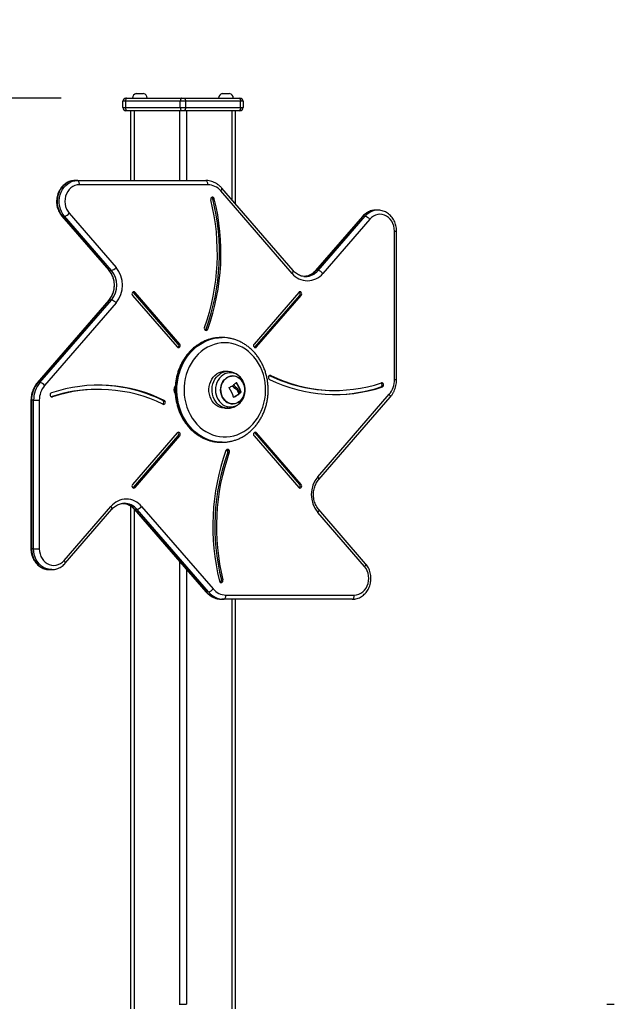
# Model space of a CAD drawing. Units: millimetres. Extents: x 161.7 to 174.2, y 68.2 to 81.6.
# Drawn here: x 171.4 to 172, y 79.2 to 80.2 of the extents above; entities that cross this region are included whole.
import ezdxf

# ---------------------------------------------------------------- set-up
doc = ezdxf.new("R2010")
doc.units = ezdxf.units.MM
doc.header["$LTSCALE"] = 50
doc.header["$PDSIZE"] = -1
doc.layers.add('DIASTASEIS', color=253, linetype='Continuous', lineweight=5)
doc.styles.get("Standard").update_dxf_attribs({"font": 'ARIALN.TTF'})
doc.dimstyles.new('STANDARD_ACAD', dxfattribs={"dimtxt": 0.18, "dimasz": 0.15, "dimexe": 0.18, "dimexo": 0.0625, "dimgap": 0.09, "dimtad": 0, "dimtih": 1, "dimtoh": 1, "dimzin": 0, "dimdsep": 46, "dimtxsty": 'Standard', "dimblk": 'OBLIQUE', "dimcen": 0.09, "dimadec": 0, "dimazin": 0, "dimtfac": 1, "dimtofl": 0, "dimtmove": 0, "dimatfit": 3, "dimfxl": 1, "dimtolj": 1, "dimtzin": 0, "dimarcsym": 0})

# ---------------------------------------------------------------- blocks, each defined once
blk = doc.blocks.new('OPSHB_S298')
at = {"color": 7, "linetype": 'Continuous', "lineweight": 25}
for p, q in [((171.50218, 80.09961), (171.50918, 80.09961)), ((171.58445, 80.09961), (171.59145, 80.09961)), ((171.49182, 80.09221), (171.48932, 80.09221)), ((171.48932, 80.08621), (171.48932, 80.09221)), ((171.54432, 80.09221), (171.49182, 80.09221)), ((171.49182, 80.09221), (171.49182, 80.08621)), ((171.49232, 80.09521), (171.49332, 80.09521)), ((171.49332, 80.09521), (171.54582, 80.09521)), ((171.54432, 80.08621), (171.54432, 80.09221)), ((171.54932, 80.09221), (171.54432, 80.09221)), ((171.54582, 80.09521), (171.54782, 80.09521)), ((171.54782, 80.09521), (171.60032, 80.09521)), ((171.54932, 80.09221), (171.54932, 80.08621)), ((171.60182, 80.09221), (171.54932, 80.09221)), ((171.60032, 80.09521), (171.60132, 80.09521)), ((171.60182, 80.08621), (171.60182, 80.09221)), ((171.60432, 80.09221), (171.60182, 80.09221)), ((171.60432, 80.09221), (171.60432, 80.08621)), ((171.48932, 80.08621), (171.49182, 80.08621)), ((171.49182, 80.08621), (171.54432, 80.08621)), ((171.49332, 80.08321), (171.49232, 80.08321)), ((171.54582, 80.08321), (171.49332, 80.08321)), ((171.49682, 80.08321), (171.49682, 80.01651)), ((171.54432, 80.08621), (171.54932, 80.08621)), ((171.54782, 80.08321), (171.54582, 80.08321)), ((171.60032, 80.08321), (171.54782, 80.08321)), ((171.54932, 80.08621), (171.60182, 80.08621)), ((171.59682, 80.08321), (171.59682, 79.99439)), ((171.60132, 80.08321), (171.60032, 80.08321)), ((171.60182, 80.08621), (171.60432, 80.08621)), ((171.44588, 80.01651), (171.44388, 80.01651)), ((171.44588, 80.01651), (171.56866, 80.01651)), ((171.57066, 80.01251), (171.44788, 80.01251)), ((171.65117, 79.92783), (171.5829, 80.00665)), ((171.6522, 79.93044), (171.58393, 80.00927)), ((171.57531, 79.99916), (171.57681, 79.99916)), ((171.43808, 79.9852), (171.48287, 79.93348)), ((171.73315, 79.98823), (171.73115, 79.98823)), ((171.43105, 79.98258), (171.47584, 79.93086)), ((171.43363, 79.98237), (171.43163, 79.98237)), ((171.43163, 79.98237), (171.47642, 79.93065)), ((171.47842, 79.93065), (171.43363, 79.98237)), ((171.71833, 79.98216), (171.67354, 79.93044)), ((171.7189, 79.98237), (171.67412, 79.93065)), ((171.67612, 79.93065), (171.7209, 79.98237)), ((171.72535, 79.97954), (171.68057, 79.92783)), ((171.7209, 79.98237), (171.7189, 79.98237)), ((171.74901, 79.82645), (171.74901, 79.96823)), ((171.75101, 79.82645), (171.75101, 79.96823)), ((171.47842, 79.93065), (171.47642, 79.93065)), ((171.67612, 79.93065), (171.67412, 79.93065)), ((171.49956, 79.90964), (171.49909, 79.91003)), ((171.49956, 79.90964), (171.50106, 79.90964)), ((171.54225, 79.86035), (171.49956, 79.90964)), ((171.54375, 79.86035), (171.50106, 79.90964)), ((171.65747, 79.90964), (171.61478, 79.86035)), ((171.47584, 79.90216), (171.40757, 79.82333)), ((171.47642, 79.90237), (171.40815, 79.82354)), ((171.41015, 79.82354), (171.47842, 79.90237)), ((171.48287, 79.89954), (171.4146, 79.82071)), ((171.47842, 79.90237), (171.47642, 79.90237)), ((171.49861, 79.90682), (171.5413, 79.85752)), ((171.61573, 79.85752), (171.65842, 79.90682)), ((171.61723, 79.85752), (171.65992, 79.90682)), ((171.65842, 79.90682), (171.65992, 79.90682)), ((171.56907, 79.87455), (171.57057, 79.87455)), ((171.58435, 79.86651), (171.58335, 79.86651)), ((171.54225, 79.86035), (171.54375, 79.86035)), ((171.61526, 79.85714), (171.61573, 79.85752)), ((171.61573, 79.85752), (171.61723, 79.85752)), ((171.59016, 79.83395), (171.58731, 79.83405)), ((171.41015, 79.82354), (171.40815, 79.82354)), ((171.46617, 79.81703), (171.46467, 79.81703)), ((171.59729, 79.81745), (171.59767, 79.81745)), ((171.5991, 79.8158), (171.59948, 79.8158)), ((171.60213, 79.81449), (171.6025, 79.81449)), ((171.69086, 79.816), (171.69236, 79.816)), ((171.73594, 79.81935), (171.73744, 79.81935)), ((171.40153, 79.80657), (171.40153, 79.6648)), ((171.40206, 79.80657), (171.40206, 79.6648)), ((171.40406, 79.80657), (171.40206, 79.80657)), ((171.40406, 79.6648), (171.40406, 79.80657)), ((171.40406, 79.80657), (171.40953, 79.80657)), ((171.40953, 79.80657), (171.40953, 79.6648)), ((171.5275, 79.80647), (171.529, 79.80647)), ((171.60012, 79.81274), (171.6005, 79.81274)), ((171.60019, 79.81296), (171.60057, 79.81296)), ((171.60208, 79.81427), (171.60245, 79.81427)), ((171.60338, 79.80661), (171.60352, 79.80683)), ((171.67567, 79.73348), (171.74393, 79.81231)), ((171.67669, 79.73086), (171.74496, 79.80969)), ((171.58731, 79.79897), (171.59016, 79.79907)), ((171.5413, 79.7755), (171.49861, 79.72621)), ((171.49956, 79.72338), (171.54225, 79.77267)), ((171.50106, 79.72338), (171.54375, 79.77267)), ((171.54225, 79.77267), (171.54375, 79.77267)), ((171.61478, 79.77267), (171.65747, 79.72338)), ((171.61573, 79.7755), (171.61526, 79.77589)), ((171.61573, 79.7755), (171.61723, 79.7755)), ((171.65842, 79.72621), (171.61573, 79.7755)), ((171.65992, 79.72621), (171.61723, 79.7755)), ((171.58335, 79.76651), (171.58435, 79.76651)), ((171.58435, 79.76651), (171.5836, 79.76652)), ((171.58966, 79.75693), (171.59116, 79.75693)), ((171.49909, 79.72299), (171.49956, 79.72338)), ((171.49956, 79.72338), (171.50106, 79.72338)), ((171.65842, 79.72621), (171.65992, 79.72621)), ((171.43318, 79.65348), (171.47797, 79.7052)), ((171.4342, 79.65086), (171.47899, 79.70258)), ((171.49682, 79.70567), (171.49682, 79.22521)), ((171.50034, 79.70258), (171.5686, 79.62375)), ((171.50291, 79.70237), (171.50091, 79.70237)), ((171.50091, 79.70237), (171.56918, 79.62354)), ((171.57118, 79.62354), (171.50291, 79.70237)), ((171.50736, 79.7052), (171.57563, 79.62637)), ((171.72148, 79.65044), (171.67669, 79.70216)), ((171.72045, 79.64783), (171.67567, 79.69954)), ((171.40406, 79.6648), (171.40206, 79.6648)), ((171.40406, 79.6648), (171.40953, 79.6648)), ((171.41938, 79.6448), (171.42138, 79.6448)), ((171.58355, 79.63497), (171.58505, 79.63497)), ((171.57118, 79.62354), (171.56918, 79.62354)), ((171.58788, 79.62051), (171.71066, 79.62051)), ((171.58588, 79.61651), (171.58388, 79.61651)), ((171.70866, 79.61651), (171.58588, 79.61651)), ((171.59682, 79.61651), (171.59682, 79.22521)), ((171.54332, 79.22961), (171.54857, 79.22961)), ((171.54857, 79.22961), (171.55032, 79.22961)), ((171.95218, 79.22961), (171.95393, 79.22961)), ((171.95393, 79.22961), (171.95918, 79.22961))]:
    blk.add_line(p, q, dxfattribs=at)
at = {"color": 8, "linetype": 'Continuous', "lineweight": 25}
for p, q in [((171.50007, 80.08321), (171.50007, 80.01651)), ((171.54357, 80.08321), (171.54357, 80.01651)), ((171.55007, 80.08321), (171.55007, 80.01651)), ((171.59357, 80.08321), (171.59357, 79.99814)), ((171.74901, 79.96823), (171.75101, 79.96823)), ((171.62953, 79.83025), (171.63087, 79.83025)), ((171.74901, 79.82645), (171.75101, 79.82645)), ((171.59429, 79.82053), (171.59461, 79.82053)), ((171.59776, 79.82345), (171.59802, 79.82345)), ((171.40153, 79.80657), (171.40206, 79.80657)), ((171.42109, 79.80984), (171.42205, 79.80984)), ((171.59524, 79.80951), (171.59538, 79.80951)), ((171.60113, 79.8133), (171.60124, 79.8133)), ((171.50007, 79.70286), (171.50007, 79.22521)), ((171.40153, 79.6648), (171.40206, 79.6648)), ((171.54357, 79.65266), (171.54357, 79.22961)), ((171.55007, 79.64516), (171.55007, 79.22961)), ((171.59357, 79.61651), (171.59357, 79.22521))]:
    blk.add_line(p, q, dxfattribs=at)
at = {"color": 7, "linetype": 'Continuous', "lineweight": 25, "flags": 128}
for points in [[(171.49332, 80.09521), (171.49302, 80.09515), (171.49274, 80.09498), (171.49248, 80.09471), (171.49226, 80.09433), (171.49207, 80.09388), (171.49193, 80.09336), (171.49185, 80.0928), (171.49182, 80.09221)], [(171.54582, 80.09521), (171.54552, 80.09515), (171.54524, 80.09498), (171.54498, 80.09471), (171.54476, 80.09433), (171.54457, 80.09388), (171.54443, 80.09336), (171.54435, 80.0928), (171.54432, 80.09221)], [(171.54782, 80.09521), (171.54811, 80.09515), (171.54839, 80.09498), (171.54865, 80.09471), (171.54888, 80.09433), (171.54906, 80.09388), (171.5492, 80.09336), (171.54929, 80.0928), (171.54932, 80.09221)], [(171.60032, 80.09521), (171.60061, 80.09515), (171.60089, 80.09498), (171.60115, 80.09471), (171.60138, 80.09433), (171.60156, 80.09388), (171.6017, 80.09336), (171.60179, 80.0928), (171.60182, 80.09221)], [(171.49182, 80.08621), (171.49185, 80.08563), (171.49193, 80.08506), (171.49207, 80.08455), (171.49226, 80.08409), (171.49248, 80.08372), (171.49274, 80.08344), (171.49302, 80.08327), (171.49332, 80.08321)], [(171.54432, 80.08621), (171.54435, 80.08563), (171.54443, 80.08506), (171.54457, 80.08455), (171.54476, 80.08409), (171.54498, 80.08372), (171.54524, 80.08344), (171.54552, 80.08327), (171.54582, 80.08321)], [(171.54932, 80.08621), (171.54929, 80.08563), (171.5492, 80.08506), (171.54906, 80.08455), (171.54888, 80.08409), (171.54865, 80.08372), (171.54839, 80.08344), (171.54811, 80.08327), (171.54782, 80.08321)], [(171.60182, 80.08621), (171.60179, 80.08563), (171.6017, 80.08506), (171.60156, 80.08455), (171.60138, 80.08409), (171.60115, 80.08372), (171.60089, 80.08344), (171.60061, 80.08327), (171.60032, 80.08321)], [(171.44388, 80.01651), (171.44148, 80.01632), (171.43914, 80.01575), (171.43688, 80.01481), (171.43476, 80.01352), (171.43281, 80.0119), (171.43108, 80.00999), (171.42959, 80.00782), (171.42837, 80.00543), (171.42745, 80.00287), (171.42685, 80.00019), (171.42657, 79.99744), (171.42663, 79.99467), (171.42702, 79.99193), (171.42773, 79.98929), (171.42874, 79.98678), (171.43005, 79.98446), (171.43163, 79.98237)], [(171.43363, 79.98237), (171.43205, 79.98446), (171.43074, 79.98678), (171.42973, 79.98929), (171.42902, 79.99193), (171.42863, 79.99467), (171.42857, 79.99744), (171.42885, 80.00019), (171.42945, 80.00287), (171.43037, 80.00543), (171.43159, 80.00782), (171.43308, 80.00999), (171.43481, 80.0119), (171.43676, 80.01352), (171.43888, 80.01481), (171.44114, 80.01575), (171.44348, 80.01632), (171.44588, 80.01651)], [(171.44788, 80.01251), (171.44571, 80.01232), (171.44359, 80.01173), (171.44159, 80.01077), (171.43973, 80.00946), (171.43808, 80.00783), (171.43667, 80.00592), (171.43553, 80.00378), (171.4347, 80.00146), (171.43419, 79.99902), (171.43402, 79.99651), (171.43419, 79.99401), (171.4347, 79.99157), (171.43553, 79.98925), (171.43667, 79.98711), (171.43808, 79.9852)], [(171.44788, 80.01251), (171.44784, 80.01329), (171.44772, 80.01404), (171.44754, 80.01473), (171.44729, 80.01534), (171.44699, 80.01584), (171.44664, 80.01621), (171.44627, 80.01644), (171.44588, 80.01651)], [(171.57066, 80.01251), (171.57062, 80.01329), (171.5705, 80.01404), (171.57032, 80.01473), (171.57007, 80.01534), (171.56977, 80.01584), (171.56942, 80.01621), (171.56905, 80.01644), (171.56866, 80.01651)], [(171.57681, 79.99916), (171.5765, 79.99985), (171.57599, 80.00035), (171.57534, 80.00059), (171.57467, 80.00053), (171.57407, 80.00017), (171.57363, 79.99957), (171.57343, 79.99883), (171.57348, 79.99805)], [(171.74901, 79.96823), (171.74884, 79.97073), (171.74833, 79.97317), (171.7475, 79.97549), (171.74636, 79.97763), (171.74495, 79.97954), (171.7433, 79.98117), (171.74144, 79.98248), (171.73943, 79.98345), (171.73732, 79.98403), (171.73515, 79.98423), (171.73298, 79.98403), (171.73087, 79.98345), (171.72886, 79.98248), (171.72701, 79.98117), (171.72535, 79.97954)], [(171.50106, 79.90964), (171.5005, 79.91008), (171.49984, 79.91023), (171.49917, 79.91008), (171.49861, 79.90964), (171.49824, 79.909), (171.4981, 79.90823), (171.49824, 79.90746), (171.49861, 79.90682)], [(171.65992, 79.90682), (171.6603, 79.90746), (171.66043, 79.90823), (171.6603, 79.909), (171.65992, 79.90964), (171.65936, 79.91008), (171.6587, 79.91023), (171.65803, 79.91008), (171.65747, 79.90964)], [(171.56737, 79.87609), (171.56724, 79.87533), (171.56737, 79.87456), (171.56774, 79.87391), (171.5683, 79.87348), (171.56896, 79.87332), (171.56963, 79.87347), (171.57019, 79.8739), (171.57057, 79.87455)], [(171.56822, 79.87352), (171.56869, 79.8739), (171.56907, 79.87455)], [(171.58685, 79.86151), (171.5834, 79.86134), (171.57998, 79.86081), (171.57662, 79.85994), (171.57334, 79.85872), (171.57016, 79.85718), (171.56711, 79.85532), (171.56422, 79.85315), (171.5615, 79.8507), (171.55899, 79.84798), (171.55669, 79.84501), (171.55462, 79.84182), (171.55281, 79.83844), (171.55127, 79.83488), (171.55, 79.83117), (171.54902, 79.82736), (171.54834, 79.82345), (171.54796, 79.8195), (171.54788, 79.81552), (171.54811, 79.81154), (171.54865, 79.80761), (171.54948, 79.80375), (171.5506, 79.79998), (171.55201, 79.79635), (171.55369, 79.79287), (171.55562, 79.78958), (171.55781, 79.7865), (171.56022, 79.78365), (171.56284, 79.78107), (171.56565, 79.77875), (171.56862, 79.77674), (171.57173, 79.77503), (171.57497, 79.77365), (171.57829, 79.77261), (171.58169, 79.77191), (171.58512, 79.77156), (171.58857, 79.77156), (171.592, 79.77191), (171.5954, 79.77261), (171.59872, 79.77365), (171.60196, 79.77503), (171.60507, 79.77674), (171.60805, 79.77875), (171.61085, 79.78107), (171.61347, 79.78365), (171.61588, 79.7865), (171.61807, 79.78958), (171.62001, 79.79287), (171.62169, 79.79635), (171.62309, 79.79998), (171.62422, 79.80375), (171.62505, 79.80761), (171.62558, 79.81154), (171.62581, 79.81552), (171.62573, 79.8195), (171.62535, 79.82345), (171.62467, 79.82736), (171.62369, 79.83117), (171.62242, 79.83488), (171.62088, 79.83844), (171.61907, 79.84182), (171.61701, 79.84501), (171.61471, 79.84798), (171.61219, 79.8507), (171.60947, 79.85315), (171.60658, 79.85532), (171.60353, 79.85718), (171.60036, 79.85872), (171.59707, 79.85994), (171.59371, 79.86081), (171.59029, 79.86134), (171.58685, 79.86151)], [(171.5413, 79.85752), (171.54186, 79.85709), (171.54252, 79.85694), (171.54319, 79.85709), (171.54375, 79.85752), (171.54412, 79.85817), (171.54426, 79.85894), (171.54412, 79.8597), (171.54375, 79.86035)], [(171.61478, 79.86035), (171.61441, 79.8597), (171.61428, 79.85894), (171.61441, 79.85817), (171.61478, 79.85752), (171.61535, 79.85709), (171.61601, 79.85694), (171.61667, 79.85709), (171.61723, 79.85752)], [(171.58731, 79.79897), (171.58611, 79.79898), (171.58396, 79.79928), (171.58186, 79.79993), (171.57987, 79.80092), (171.57802, 79.80223), (171.57635, 79.80382), (171.57489, 79.80568), (171.57368, 79.80775), (171.57273, 79.81), (171.57207, 79.81239), (171.57172, 79.81486), (171.57167, 79.81736), (171.57192, 79.81985), (171.57249, 79.82227), (171.57334, 79.82457), (171.57447, 79.8267), (171.57586, 79.82863), (171.57746, 79.83032), (171.57926, 79.83172)], [(171.58437, 79.80985), (171.58355, 79.81184), (171.58303, 79.81396), (171.58283, 79.81616), (171.58293, 79.81836), (171.58335, 79.82051), (171.58407, 79.82255), (171.58507, 79.82443), (171.58633, 79.82609), (171.5878, 79.82749), (171.58946, 79.82859), (171.59125, 79.82936), (171.59312, 79.82978), (171.59503, 79.82984), (171.59692, 79.82954), (171.59874, 79.82888), (171.60045, 79.82788), (171.60198, 79.82657), (171.60331, 79.82499), (171.6044, 79.82318), (171.60521, 79.82118), (171.60573, 79.81906), (171.60594, 79.81687), (171.60583, 79.81467), (171.60541, 79.81252), (171.60469, 79.81047), (171.60369, 79.8086), (171.60244, 79.80694), (171.60096, 79.80554), (171.59931, 79.80443), (171.59752, 79.80366), (171.59565, 79.80324), (171.59374, 79.80318), (171.59185, 79.80349), (171.59002, 79.80415), (171.58832, 79.80515), (171.58678, 79.80645), (171.58545, 79.80803), (171.58437, 79.80985)], [(171.60016, 79.80495), (171.60173, 79.8062), (171.6031, 79.80774), (171.60423, 79.80951), (171.60509, 79.81148), (171.60566, 79.81358), (171.60593, 79.81577), (171.60588, 79.81797), (171.60551, 79.82013), (171.60484, 79.8222), (171.60389, 79.82411), (171.60268, 79.82581), (171.60124, 79.82726), (171.59961, 79.82842), (171.59784, 79.82925), (171.59598, 79.82973), (171.59407, 79.82986), (171.59218, 79.82962), (171.59034, 79.82902), (171.58861, 79.82808), (171.58704, 79.82682), (171.58567, 79.82529), (171.58454, 79.82351), (171.58368, 79.82155), (171.5831, 79.81944), (171.58284, 79.81726), (171.58289, 79.81505), (171.58326, 79.81289), (171.58392, 79.81083), (171.58488, 79.80891), (171.58609, 79.80721), (171.58753, 79.80576), (171.58915, 79.80461), (171.59092, 79.80377), (171.59279, 79.80329), (171.59469, 79.80317), (171.59659, 79.80341), (171.59843, 79.80401), (171.60016, 79.80495)], [(171.63087, 79.83025), (171.6302, 79.8304), (171.62954, 79.83025), (171.62898, 79.82982), (171.6286, 79.82917), (171.62847, 79.82841), (171.62859, 79.82764), (171.62897, 79.82699), (171.62953, 79.82656)], [(171.73744, 79.81935), (171.73804, 79.8197), (171.73848, 79.8203), (171.73868, 79.82104), (171.73863, 79.82182), (171.73832, 79.82251), (171.7378, 79.82302), (171.73716, 79.82326), (171.73648, 79.82319)], [(171.42109, 79.81368), (171.42049, 79.81332), (171.42005, 79.81272), (171.41985, 79.81198), (171.41991, 79.8112), (171.42022, 79.81051), (171.42073, 79.81001), (171.42138, 79.80977), (171.42205, 79.80984)], [(171.52767, 79.80278), (171.52833, 79.80262), (171.52899, 79.80277), (171.52956, 79.8032), (171.52993, 79.80385), (171.53007, 79.80462), (171.52994, 79.80538), (171.52956, 79.80603), (171.529, 79.80647)], [(171.54375, 79.77267), (171.54412, 79.77332), (171.54426, 79.77409), (171.54412, 79.77485), (171.54375, 79.7755), (171.54319, 79.77593), (171.54252, 79.77609), (171.54186, 79.77593), (171.5413, 79.7755)], [(171.61723, 79.7755), (171.61667, 79.77593), (171.61601, 79.77609), (171.61535, 79.77593), (171.61478, 79.7755), (171.61441, 79.77485), (171.61428, 79.77409), (171.61441, 79.77332), (171.61478, 79.77267)], [(171.59116, 79.75693), (171.59129, 79.7577), (171.59117, 79.75846), (171.59079, 79.75911), (171.59023, 79.75955), (171.58957, 79.7597), (171.58891, 79.75955), (171.58834, 79.75912), (171.58796, 79.75847)], [(171.49861, 79.72621), (171.49824, 79.72556), (171.4981, 79.72479), (171.49824, 79.72403), (171.49861, 79.72338), (171.49917, 79.72295), (171.49984, 79.72279), (171.5005, 79.72295), (171.50106, 79.72338)], [(171.65747, 79.72338), (171.65803, 79.72295), (171.6587, 79.72279), (171.65936, 79.72295), (171.65992, 79.72338), (171.6603, 79.72403), (171.66043, 79.72479), (171.6603, 79.72556), (171.65992, 79.72621)], [(171.40953, 79.6648), (171.4097, 79.66229), (171.4102, 79.65985), (171.41104, 79.65753), (171.41217, 79.65539), (171.41358, 79.65348), (171.41524, 79.65185), (171.41709, 79.65054), (171.4191, 79.64958), (171.42121, 79.64899), (171.42338, 79.6488), (171.42555, 79.64899), (171.42766, 79.64958), (171.42967, 79.65054), (171.43153, 79.65185), (171.43318, 79.65348)], [(171.71066, 79.62051), (171.71282, 79.62071), (171.71494, 79.6213), (171.71695, 79.62226), (171.7188, 79.62357), (171.72045, 79.6252), (171.72187, 79.62711), (171.723, 79.62925), (171.72383, 79.63157), (171.72434, 79.63401), (171.72451, 79.63651), (171.72434, 79.63902), (171.72383, 79.64146), (171.723, 79.64378), (171.72187, 79.64592), (171.72045, 79.64783)], [(171.58172, 79.63387), (171.58203, 79.63317), (171.58255, 79.63267), (171.58319, 79.63243), (171.58386, 79.6325), (171.58446, 79.63286), (171.5849, 79.63345), (171.58511, 79.6342), (171.58505, 79.63497)], [(171.58588, 79.61651), (171.58627, 79.61659), (171.58664, 79.61682), (171.58699, 79.61719), (171.58729, 79.61768), (171.58754, 79.61829), (171.58772, 79.61898), (171.58784, 79.61973), (171.58788, 79.62051)], [(171.70866, 79.61651), (171.70905, 79.61659), (171.70942, 79.61682), (171.70977, 79.61719), (171.71007, 79.61768), (171.71032, 79.61829), (171.7105, 79.61898), (171.71062, 79.61973), (171.71066, 79.62051)]]:
    blk.add_lwpolyline(points, dxfattribs=at)
at = {"color": 8, "linetype": 'Continuous', "lineweight": 25, "flags": 128}
for points in [[(171.5829, 80.00665), (171.58334, 80.00721), (171.58369, 80.00774), (171.58393, 80.00823), (171.58405, 80.00865), (171.58405, 80.00901), (171.58393, 80.00927), (171.58393, 80.00927)], [(171.43163, 79.98237), (171.43129, 79.98242), (171.43105, 79.98258)], [(171.7189, 79.98237), (171.71856, 79.98232), (171.71833, 79.98216)], [(171.47642, 79.93065), (171.47607, 79.93071), (171.47584, 79.93086)], [(171.65117, 79.92783), (171.65161, 79.92838), (171.65196, 79.92891), (171.6522, 79.9294), (171.65232, 79.92983), (171.65232, 79.93018), (171.6522, 79.93044), (171.6522, 79.93044)], [(171.67412, 79.93065), (171.67377, 79.9306), (171.67354, 79.93045)], [(171.47642, 79.90237), (171.47607, 79.90232), (171.47584, 79.90216)], [(171.58335, 79.86651), (171.57972, 79.86634), (171.57612, 79.86581), (171.57258, 79.86494), (171.56911, 79.86373), (171.56573, 79.86219), (171.56249, 79.86033), (171.55938, 79.85816), (171.55645, 79.8557), (171.5537, 79.85296), (171.55117, 79.84997), (171.54886, 79.84674), (171.54679, 79.8433), (171.54497, 79.83968), (171.54343, 79.83589), (171.54216, 79.83196), (171.54119, 79.82793), (171.54051, 79.82382), (171.54013, 79.81965), (171.54005, 79.81547), (171.54028, 79.81129), (171.54081, 79.80714), (171.54164, 79.80307), (171.54276, 79.79908), (171.54417, 79.79522), (171.54585, 79.79151), (171.54779, 79.78798), (171.54998, 79.78464), (171.55241, 79.78153), (171.55505, 79.77866), (171.55789, 79.77606), (171.56091, 79.77374), (171.56409, 79.77173), (171.56741, 79.77002), (171.57083, 79.76865), (171.57434, 79.76761), (171.57792, 79.76691), (171.58153, 79.76656), (171.58335, 79.76651)], [(171.5836, 79.76652), (171.58253, 79.76656), (171.57892, 79.76691), (171.57534, 79.76761), (171.57183, 79.76865), (171.56841, 79.77002), (171.56509, 79.77173), (171.56191, 79.77374), (171.55889, 79.77606), (171.55605, 79.77866), (171.55341, 79.78153), (171.55098, 79.78464), (171.54879, 79.78798), (171.54685, 79.79151), (171.54517, 79.79522), (171.54376, 79.79908), (171.54264, 79.80307), (171.54181, 79.80714), (171.54128, 79.81129), (171.54105, 79.81547), (171.54113, 79.81965), (171.54151, 79.82382), (171.54219, 79.82793), (171.54316, 79.83196), (171.54443, 79.83589), (171.54597, 79.83968), (171.54779, 79.8433), (171.54986, 79.84674), (171.55217, 79.84997), (171.5547, 79.85296), (171.55745, 79.8557), (171.56038, 79.85816), (171.56349, 79.86033), (171.56673, 79.86219), (171.57011, 79.86373), (171.57358, 79.86494), (171.57712, 79.86581), (171.58072, 79.86634), (171.58435, 79.86651)], [(171.59014, 79.79907), (171.58897, 79.79908), (171.58683, 79.79938), (171.58475, 79.80003), (171.58277, 79.80101), (171.58093, 79.80231), (171.57927, 79.80389), (171.57782, 79.80574), (171.57661, 79.8078), (171.57567, 79.81004), (171.57501, 79.81241), (171.57466, 79.81487), (171.57461, 79.81736), (171.57487, 79.81983), (171.57543, 79.82223), (171.57628, 79.82452), (171.5774, 79.82665), (171.57877, 79.82857), (171.58037, 79.83024), (171.58216, 79.83163)], [(171.60338, 79.82642), (171.6025, 79.82763), (171.60094, 79.82929), (171.5992, 79.83067), (171.59729, 79.83173), (171.59527, 79.83246), (171.59317, 79.83282), (171.59106, 79.83282), (171.58896, 79.83246), (171.58694, 79.83174), (171.58503, 79.83068), (171.58328, 79.82931), (171.58173, 79.82765), (171.58041, 79.82574), (171.57935, 79.82362), (171.57857, 79.82135), (171.5781, 79.81896), (171.57794, 79.81653), (171.5781, 79.81409), (171.57856, 79.8117), (171.57934, 79.80943), (171.58039, 79.80731), (171.58171, 79.8054), (171.58326, 79.80373), (171.58501, 79.80235), (171.58692, 79.80129), (171.58894, 79.80057), (171.59103, 79.8002), (171.59315, 79.8002), (171.59524, 79.80056), (171.59727, 79.80128), (171.59918, 79.80234), (171.59918, 79.80234)], [(171.40815, 79.82354), (171.40781, 79.82349), (171.40757, 79.82333)], [(171.74496, 79.80969), (171.74496, 79.8097), (171.74508, 79.80996), (171.74508, 79.81031), (171.74496, 79.81074), (171.74472, 79.81123), (171.74437, 79.81176), (171.74393, 79.81231)], [(171.67669, 79.73087), (171.6767, 79.73087), (171.67681, 79.73113), (171.67681, 79.73148), (171.67669, 79.73191), (171.67645, 79.7324), (171.67611, 79.73293), (171.67567, 79.73348)], [(171.47899, 79.70258), (171.479, 79.70259), (171.47911, 79.70285), (171.47911, 79.7032), (171.47899, 79.70363), (171.47875, 79.70412), (171.47841, 79.70465), (171.47797, 79.7052)], [(171.50034, 79.70258), (171.50057, 79.70242), (171.50091, 79.70237)], [(171.67669, 79.70216), (171.6767, 79.70216), (171.67681, 79.70189), (171.67681, 79.70154), (171.67669, 79.70111), (171.67645, 79.70062), (171.67611, 79.70009), (171.67567, 79.69954)], [(171.40206, 79.6648), (171.40223, 79.66203), (171.40272, 79.65932), (171.40354, 79.65672), (171.40466, 79.65427), (171.40606, 79.65202), (171.40771, 79.65002), (171.40959, 79.6483), (171.41166, 79.64689), (171.41388, 79.64583), (171.4162, 79.64514), (171.41858, 79.64482), (171.41938, 79.6448)], [(171.42139, 79.6448), (171.42058, 79.64482), (171.4182, 79.64514), (171.41588, 79.64583), (171.41366, 79.64689), (171.41159, 79.6483), (171.40971, 79.65002), (171.40806, 79.65202), (171.40666, 79.65427), (171.40554, 79.65672), (171.40472, 79.65932), (171.40423, 79.66203), (171.40406, 79.6648)], [(171.4342, 79.65086), (171.43421, 79.65087), (171.43433, 79.65113), (171.43433, 79.65148), (171.4342, 79.65191), (171.43396, 79.6524), (171.43362, 79.65293), (171.43318, 79.65348)], [(171.72148, 79.65044), (171.72148, 79.65044), (171.7216, 79.65018), (171.7216, 79.64983), (171.72148, 79.6494), (171.72124, 79.64891), (171.72089, 79.64838), (171.72045, 79.64783)], [(171.5686, 79.62375), (171.56884, 79.6236), (171.56918, 79.62354)]]:
    blk.add_lwpolyline(points, dxfattribs=at)
at = {"color": 7, "linetype": 'Continuous', "lineweight": 25}
for centre, radius, start, end in [((171.5032, 80.09521), 0.00452, 102.99869, 180), ((171.50816, 80.09521), 0.00452, 0, 77.00131), ((171.58547, 80.09521), 0.00452, 102.99869, 180), ((171.59044, 80.09521), 0.00452, 0, 77.00131), ((171.49232, 80.09221), 0.003, 90, 180), ((171.60132, 80.09221), 0.003, 0, 90), ((171.49232, 80.08621), 0.003, 180, 270), ((171.60132, 80.08621), 0.003, 270, 0), ((171.57041, 79.99626), 0.01626, 39.75604, 89.12045), ((171.36932, 79.94715), 0.21041, 340.26291, 13.99911), ((171.36657, 79.94716), 0.21512, 340.27373, 13.98829), ((171.36807, 79.94716), 0.21512, 340.27373, 13.98829), ((171.57345, 79.99875), 0.00191, 12.31248, 60.09309), ((171.43196, 79.98991), 0.00772, 282.48316, 322.4039), ((171.71923, 79.97483), 0.00772, 37.59928, 77.51577), ((171.45942, 79.91651), 0.02211, 320.23445, 39.76555), ((171.47675, 79.93819), 0.00772, 282.48471, 322.40243), ((171.46142, 79.91651), 0.02211, 320.2344, 39.7656), ((171.46243, 79.91651), 0.02656, 320.29118, 39.70882), ((171.66587, 79.93983), 0.01897, 219.23425, 320.76575), ((171.67445, 79.92311), 0.00772, 37.59963, 77.51559), ((171.6568, 79.90822), 0.00214, 319.01605, 57.77353), ((171.47675, 79.89483), 0.00772, 37.59729, 77.51775), ((171.54062, 79.85895), 0.00215, 302.49577, 40.71461), ((171.5869, 79.82043), 0.01363, 88.28114, 124.08958), ((171.58835, 79.81651), 0.018, 26.52099, 33.38576), ((171.58835, 79.81651), 0.018, 326.61424, 26.52099), ((171.69119, 79.95723), 0.14123, 244.0403, 269.86704), ((171.6923, 79.95479), 0.14277, 243.92056, 288.43377), ((171.6923, 79.95588), 0.13985, 243.93912, 288.41526), ((171.72736, 79.82624), 0.02165, 319.96042, 0.57186), ((171.42804, 79.80683), 0.02598, 139.96049, 180.57184), ((171.43004, 79.80683), 0.02598, 139.96064, 180.57178), ((171.43117, 79.80679), 0.02165, 139.96003, 180.57215), ((171.40848, 79.816), 0.00772, 37.59783, 77.51521), ((171.46475, 79.67762), 0.13941, 90.03247, 108.35337), ((171.46624, 79.67823), 0.14277, 63.92056, 108.43377), ((171.46623, 79.67715), 0.13985, 63.93912, 108.41526), ((171.46436, 79.67683), 0.1442, 64.02959, 89.57682), ((171.54359, 79.81651), 0.00548, 138.36324, 221.54121), ((171.56158, 79.7991), 0.03521, 17.30294, 33.42507), ((171.56173, 79.87535), 0.06376, 297.34763, 300.82182), ((171.56107, 79.79842), 0.04144, 32.33672, 33.83799), ((171.57414, 79.85164), 0.03678, 305.52753, 310.1042), ((171.5684, 79.80323), 0.03556, 18.4614, 34.66577), ((171.56877, 79.80323), 0.03556, 18.46136, 34.66581), ((171.57076, 79.80334), 0.03096, 18.09192, 23.73063), ((171.57114, 79.80334), 0.03096, 18.09183, 23.73072), ((171.57104, 79.80358), 0.03161, 18.03529, 24.97087), ((171.69073, 79.95475), 0.14275, 270.35394, 288.46531), ((171.73514, 79.82128), 0.00209, 292.66376, 60.09746), ((171.52648, 79.80462), 0.00211, 301.34124, 61.13632), ((171.56808, 79.8579), 0.05538, 299.3083, 305.35834), ((171.56834, 79.85806), 0.05557, 299.11635, 305.3534), ((171.58071, 79.83976), 0.03326, 307.72481, 309.97238), ((171.58062, 79.84033), 0.03399, 307.34654, 309.95602), ((171.54063, 79.77408), 0.00214, 319.01582, 57.77381), ((171.79046, 79.68587), 0.21512, 160.27373, 193.98829), ((171.58768, 79.75771), 0.00213, 338.6421, 57.82023), ((171.78771, 79.68587), 0.21041, 160.26294, 193.99908), ((171.78921, 79.68587), 0.21041, 160.26294, 193.99908), ((171.6961, 79.71651), 0.02656, 140.29113, 219.70887), ((171.65679, 79.72481), 0.00215, 302.49603, 40.7144), ((171.49266, 79.6932), 0.01897, 39.23425, 140.76575), ((171.50124, 79.70991), 0.00772, 282.48432, 322.40059), ((171.56951, 79.63108), 0.00772, 282.48314, 322.40398), ((171.58813, 79.63677), 0.01626, 219.75606, 269.12044), ((171.58153, 79.6344), 0.0021, 301.70993, 15.87623), ((171.58417, 79.63602), 0.01951, 219.75655, 269.1207), ((171.58617, 79.63602), 0.01951, 219.75655, 269.1207)]:
    blk.add_arc(centre, radius, start, end, dxfattribs=at)
at = {"color": 8, "linetype": 'Continuous', "lineweight": 25}
for centre, radius, start, end in [((171.73139, 79.97199), 0.01624, 90.85271, 140.26985), ((171.73339, 79.97199), 0.01624, 90.89998, 140.26913), ((171.6616, 79.94106), 0.01627, 273.06604, 320.26063), ((171.66364, 79.94102), 0.01622, 270.71619, 320.29907), ((171.58975, 79.82041), 0.01355, 88.19112, 124.08863), ((171.59073, 79.81485), 0.01509, 304.01265, 326.89159), ((171.4884, 79.69197), 0.01627, 39.74351, 86.82802), ((171.49043, 79.69201), 0.01622, 39.7046, 89.06503)]:
    blk.add_arc(centre, radius, start, end, dxfattribs=at)
at = {"color": 7, "linetype": 'Continuous', "lineweight": 25}
for points, knots in [([(171.44388, 80.01651), (171.44342, 80.0165), (171.44222, 80.01647), (171.44028, 80.01616), (171.43811, 80.0155), (171.43604, 80.01455), (171.43409, 80.01331), (171.43229, 80.01181), (171.43067, 80.01007), (171.42926, 80.00811), (171.42808, 80.00597), (171.42715, 80.00367), (171.42648, 80.00125), (171.42608, 79.99876), (171.42597, 79.99623), (171.42615, 79.99369), (171.42661, 79.9912), (171.42735, 79.9888), (171.42835, 79.98651), (171.42958, 79.98441), (171.43057, 79.98318), (171.43105, 79.98258)], [0, 0, 0, 0, 0.031989, 0.084728, 0.137472, 0.190303, 0.243309, 0.296549, 0.350046, 0.403795, 0.457773, 0.511936, 0.566251, 0.620679, 0.675197, 0.72978, 0.784408, 0.83906, 0.893709, 0.948314, 1, 1, 1, 1]), ([(171.58393, 80.00927), (171.58359, 80.00964), (171.58268, 80.01066), (171.58101, 80.01214), (171.57891, 80.01362), (171.57667, 80.01481), (171.57433, 80.01571), (171.57192, 80.01628), (171.57001, 80.01649), (171.56892, 80.01651), (171.56866, 80.01651)], [0, 0, 0, 0, 0.0833407, 0.2295719, 0.3755078, 0.5208322, 0.6655148, 0.8095734, 0.9531125, 1, 1, 1, 1]), ([(171.73108, 79.9882), (171.73095, 79.98821), (171.73007, 79.98826), (171.72844, 79.98803), (171.72624, 79.98752), (171.72413, 79.98668), (171.72212, 79.98555), (171.72029, 79.98417), (171.71906, 79.98299), (171.71844, 79.98229), (171.71833, 79.98216)], [0, 0, 0, 0, 0.0278613, 0.1847121, 0.3414113, 0.4982455, 0.655511, 0.8134106, 0.9652192, 1, 1, 1, 1]), ([(171.75101, 79.96823), (171.751, 79.96871), (171.75097, 79.97003), (171.7507, 79.97218), (171.75012, 79.97464), (171.74926, 79.977), (171.74814, 79.97922), (171.74677, 79.98126), (171.74518, 79.98309), (171.74339, 79.98469), (171.74144, 79.98601), (171.73936, 79.98704), (171.73718, 79.98776), (171.7351, 79.98817), (171.73374, 79.98819), (171.73314, 79.9882)], [0, 0, 0, 0, 0.046215, 0.127766, 0.209407, 0.291062, 0.372691, 0.454222, 0.535571, 0.616644, 0.697354, 0.777631, 0.857454, 0.936855, 1, 1, 1, 1]), ([(171.47584, 79.93086), (171.47608, 79.93058), (171.47681, 79.9297), (171.4779, 79.92808), (171.47901, 79.92595), (171.47988, 79.92368), (171.48051, 79.92129), (171.48088, 79.91883), (171.481, 79.91633), (171.48085, 79.91384), (171.48044, 79.91139), (171.47977, 79.90902), (171.47887, 79.90678), (171.47774, 79.90469), (171.4767, 79.90318), (171.47602, 79.90238), (171.47584, 79.90216)], [0, 0, 0, 0, 0.038178, 0.116512, 0.194678, 0.272618, 0.350403, 0.42808, 0.505684, 0.583234, 0.660747, 0.738236, 0.815731, 0.893272, 0.970917, 1, 1, 1, 1]), ([(171.66384, 79.92483), (171.66367, 79.92482), (171.66279, 79.92478), (171.66121, 79.92501), (171.65915, 79.92555), (171.65717, 79.92641), (171.65529, 79.92756), (171.65361, 79.92891), (171.65264, 79.92996), (171.6522, 79.93044)], [0, 0, 0, 0, 0.041792, 0.207155, 0.372366, 0.536698, 0.699766, 0.861496, 1, 1, 1, 1]), ([(171.67354, 79.93044), (171.67329, 79.93017), (171.67254, 79.92933), (171.67116, 79.9281), (171.66937, 79.92686), (171.66746, 79.92589), (171.66546, 79.9252), (171.66409, 79.92499), (171.6634, 79.92488)], [0, 0, 0, 0, 0.0878222, 0.2679915, 0.4488293, 0.6309667, 0.8146589, 1, 1, 1, 1]), ([(171.58335, 79.86651), (171.58269, 79.8665), (171.58087, 79.86647), (171.57789, 79.86618), (171.57443, 79.86553), (171.57104, 79.86457), (171.56772, 79.86331), (171.5645, 79.86175), (171.5614, 79.85991), (171.55844, 79.85779), (171.55563, 79.85542), (171.553, 79.85279), (171.55056, 79.84993), (171.54833, 79.84686), (171.54632, 79.8436), (171.54454, 79.84016), (171.54301, 79.83657), (171.54174, 79.83285), (171.54073, 79.82903), (171.53998, 79.82513), (171.53952, 79.82117), (171.53933, 79.81719), (171.53943, 79.81319), (171.5398, 79.80922), (171.54045, 79.80529), (171.54137, 79.80144), (171.54256, 79.79768), (171.54401, 79.79403), (171.54571, 79.79053), (171.54766, 79.7872), (171.54983, 79.78405), (171.55222, 79.78111), (171.5548, 79.77839), (171.55757, 79.77592), (171.56051, 79.77371), (171.56359, 79.77178), (171.56679, 79.77013), (171.5701, 79.76878), (171.57349, 79.76773), (171.57694, 79.767), (171.58031, 79.76657), (171.58252, 79.76654), (171.58357, 79.76653)], [0, 0, 0, 0, 0.014115, 0.039164, 0.064216, 0.089281, 0.114368, 0.139488, 0.164647, 0.189851, 0.215099, 0.240392, 0.265727, 0.291099, 0.316505, 0.341939, 0.367397, 0.392874, 0.418366, 0.443871, 0.469385, 0.494908, 0.520436, 0.545968, 0.571503, 0.597038, 0.622572, 0.648102, 0.673624, 0.699135, 0.724629, 0.7501, 0.775544, 0.800952, 0.826319, 0.851641, 0.876914, 0.902138, 0.927313, 0.952445, 0.977541, 1, 1, 1, 1]), ([(171.58357, 79.76656), (171.58402, 79.76654), (171.58564, 79.76647), (171.58843, 79.76669), (171.5919, 79.7672), (171.59532, 79.76804), (171.59867, 79.76918), (171.60193, 79.77062), (171.60508, 79.77235), (171.6081, 79.77436), (171.61097, 79.77664), (171.61367, 79.77917), (171.61619, 79.78194), (171.6185, 79.78492), (171.62061, 79.78811), (171.62248, 79.79149), (171.62411, 79.79502), (171.62548, 79.79869), (171.6266, 79.80247), (171.62745, 79.80634), (171.62802, 79.81028), (171.62832, 79.81426), (171.62834, 79.81825), (171.62808, 79.82224), (171.62754, 79.82618), (171.62672, 79.83007), (171.62564, 79.83387), (171.62429, 79.83757), (171.62268, 79.84113), (171.62083, 79.84453), (171.61875, 79.84775), (171.61645, 79.85078), (171.61394, 79.85359), (171.61124, 79.85616), (171.60836, 79.85847), (171.60534, 79.86052), (171.60218, 79.86228), (171.59891, 79.86375), (171.59555, 79.86492), (171.59212, 79.86578), (171.58871, 79.86631), (171.58611, 79.8665), (171.58468, 79.86651), (171.58435, 79.86651)], [0, 0, 0, 0, 0.009699, 0.034656, 0.059608, 0.084567, 0.109545, 0.134551, 0.159595, 0.184681, 0.209812, 0.234987, 0.260206, 0.285463, 0.310756, 0.336079, 0.361427, 0.386796, 0.412182, 0.437581, 0.462991, 0.488409, 0.513834, 0.539264, 0.564697, 0.590131, 0.615565, 0.640996, 0.666421, 0.691836, 0.717236, 0.742616, 0.76797, 0.793292, 0.818576, 0.843817, 0.869009, 0.894152, 0.919246, 0.944295, 0.969305, 0.992954, 1, 1, 1, 1]), ([(171.60333, 79.82644), (171.60297, 79.82696), (171.60216, 79.82814), (171.6006, 79.82973), (171.59875, 79.8312), (171.59671, 79.83238), (171.59455, 79.83324), (171.59236, 79.83379), (171.59089, 79.83389), (171.59019, 79.83394)], [0, 0, 0, 0, 0.120104, 0.271391, 0.421746, 0.570888, 0.718655, 0.865014, 1, 1, 1, 1]), ([(171.74496, 79.80969), (171.74528, 79.81008), (171.74616, 79.81113), (171.74742, 79.81303), (171.74867, 79.81541), (171.74967, 79.81793), (171.75041, 79.82058), (171.75086, 79.82325), (171.751, 79.82522), (171.75101, 79.82628), (171.75101, 79.82645)], [0, 0, 0, 0, 0.08464, 0.232958, 0.381566, 0.53054, 0.679805, 0.829297, 0.971253, 1, 1, 1, 1]), ([(171.40757, 79.82333), (171.40726, 79.82295), (171.40638, 79.82189), (171.40511, 79.82), (171.40386, 79.81762), (171.40286, 79.81509), (171.40212, 79.81245), (171.40167, 79.80977), (171.40153, 79.8078), (171.40153, 79.80675), (171.40153, 79.80657)], [0, 0, 0, 0, 0.084639, 0.232956, 0.381564, 0.53054, 0.679804, 0.829297, 0.971253, 1, 1, 1, 1]), ([(171.59097, 79.8185), (171.59096, 79.8185), (171.59095, 79.81852), (171.59094, 79.81855), (171.59094, 79.81859), (171.59094, 79.81862), (171.59095, 79.81865), (171.59097, 79.81868), (171.59099, 79.8187), (171.59101, 79.81871), (171.59102, 79.81871)], [0, 0, 0, 0, 0.125897, 0.249558, 0.375133, 0.499696, 0.624165, 0.749619, 0.873961, 1, 1, 1, 1]), ([(171.59424, 79.82053), (171.59467, 79.8199), (171.59554, 79.81864), (171.59671, 79.81784), (171.59729, 79.81745)], [0, 0, 0, 0, 0.500177, 1, 1, 1, 1]), ([(171.5944, 79.82059), (171.59441, 79.8206), (171.59443, 79.82061), (171.59446, 79.82061), (171.59452, 79.82061), (171.59457, 79.82058), (171.5946, 79.82055), (171.59461, 79.82053)], [0, 0, 0, 0, 0.125138, 0.250635, 0.500282, 0.74988, 1, 1, 1, 1]), ([(171.59461, 79.82053), (171.59505, 79.8199), (171.59592, 79.81864), (171.59708, 79.81784), (171.59767, 79.81745)], [0, 0, 0, 0, 0.500173, 1, 1, 1, 1]), ([(171.59549, 79.82149), (171.59548, 79.82151), (171.59546, 79.82155), (171.59545, 79.82161), (171.59547, 79.82166), (171.59549, 79.82169), (171.5955, 79.82171), (171.59551, 79.82171)], [0, 0, 0, 0, 0.250591, 0.499597, 0.748832, 0.875612, 1, 1, 1, 1]), ([(171.59818, 79.81855), (171.59779, 79.81881), (171.597, 79.81934), (171.59639, 79.82017), (171.59608, 79.82058)], [0, 0, 0, 0, 0.501299, 1, 1, 1, 1]), ([(171.59729, 79.81745), (171.59766, 79.81725), (171.59839, 79.81687), (171.59887, 79.81615), (171.5991, 79.8158)], [0, 0, 0, 0, 0.501273, 1, 1, 1, 1]), ([(171.59767, 79.81745), (171.59803, 79.81725), (171.59876, 79.81687), (171.59924, 79.81615), (171.59948, 79.8158)], [0, 0, 0, 0, 0.501263, 1, 1, 1, 1]), ([(171.59783, 79.82351), (171.59784, 79.82352), (171.59785, 79.82353), (171.59787, 79.82353), (171.5979, 79.82354), (171.59793, 79.82353), (171.59795, 79.82352), (171.59799, 79.8235), (171.59801, 79.82347), (171.59802, 79.82345)], [0, 0, 0, 0, 0.125888, 0.250011, 0.375829, 0.500302, 0.625141, 0.750941, 1, 1, 1, 1]), ([(171.59969, 79.81692), (171.59949, 79.81725), (171.59909, 79.81791), (171.59848, 79.81834), (171.59818, 79.81855)], [0, 0, 0, 0, 0.501023, 1, 1, 1, 1]), ([(171.60213, 79.81449), (171.60213, 79.81448), (171.60214, 79.81446), (171.60214, 79.81443), (171.60214, 79.8144), (171.60213, 79.81437), (171.60212, 79.81434), (171.60211, 79.81431), (171.6021, 79.81429), (171.60208, 79.81428), (171.60208, 79.81427)], [0, 0, 0, 0, 0.13334, 0.260461, 0.382639, 0.49968, 0.618923, 0.741406, 0.868237, 1, 1, 1, 1]), ([(171.6025, 79.81449), (171.60251, 79.81447), (171.60252, 79.81444), (171.60251, 79.8144), (171.60251, 79.81437), (171.6025, 79.81434), (171.60249, 79.81431), (171.60247, 79.81429), (171.60246, 79.81428), (171.60245, 79.81427)], [0, 0, 0, 0, 0.248988, 0.374818, 0.499117, 0.623679, 0.749324, 0.87386, 1, 1, 1, 1]), ([(171.59014, 79.7991), (171.5907, 79.79912), (171.592, 79.79918), (171.59401, 79.79963), (171.59612, 79.80038), (171.59811, 79.80142), (171.59994, 79.80272), (171.60157, 79.80426), (171.60277, 79.80566), (171.60333, 79.80659), (171.6035, 79.80687)], [0, 0, 0, 0, 0.10434, 0.243765, 0.382598, 0.521182, 0.659871, 0.798996, 0.938865, 1, 1, 1, 1]), ([(171.59538, 79.80951), (171.59537, 79.80951), (171.59536, 79.8095), (171.59533, 79.80949), (171.5953, 79.80949), (171.59527, 79.8095), (171.59524, 79.80951), (171.59522, 79.80953), (171.5952, 79.80956), (171.5952, 79.80957)], [0, 0, 0, 0, 0.126223, 0.250208, 0.375787, 0.500284, 0.62482, 0.750689, 1, 1, 1, 1]), ([(171.60019, 79.81296), (171.60019, 79.81294), (171.6002, 79.81293), (171.6002, 79.81288), (171.60019, 79.81284), (171.60018, 79.81281), (171.60016, 79.81278), (171.60015, 79.81275), (171.60013, 79.81274), (171.60012, 79.81274)], [0, 0, 0, 0, 0.141148, 0.271178, 0.498741, 0.625881, 0.75149, 0.875919, 1, 1, 1, 1]), ([(171.60057, 79.81296), (171.60057, 79.81294), (171.60058, 79.8129), (171.60057, 79.81285), (171.60055, 79.81281), (171.60054, 79.81278), (171.60052, 79.81275), (171.60051, 79.81274), (171.6005, 79.81274)], [0, 0, 0, 0, 0.249306, 0.498187, 0.623986, 0.748982, 0.874411, 1, 1, 1, 1]), ([(171.60124, 79.8133), (171.60124, 79.8133), (171.60122, 79.81329), (171.60119, 79.81328), (171.60115, 79.81328), (171.60111, 79.81331), (171.6011, 79.81335), (171.60109, 79.81336)], [0, 0, 0, 0, 0.124676, 0.250478, 0.500123, 0.749625, 1, 1, 1, 1]), ([(171.67669, 79.70216), (171.67645, 79.70245), (171.67572, 79.70332), (171.67463, 79.70494), (171.67353, 79.70707), (171.67265, 79.70935), (171.67202, 79.71174), (171.67165, 79.7142), (171.67154, 79.7167), (171.67169, 79.71919), (171.6721, 79.72164), (171.67276, 79.724), (171.67366, 79.72625), (171.67479, 79.72834), (171.67584, 79.72985), (171.67651, 79.73065), (171.67669, 79.73086)], [0, 0, 0, 0, 0.038178, 0.116512, 0.194679, 0.272619, 0.350404, 0.428081, 0.505684, 0.583234, 0.660747, 0.738236, 0.815731, 0.893272, 0.970918, 1, 1, 1, 1]), ([(171.47899, 79.70258), (171.47924, 79.70286), (171.47999, 79.70369), (171.48137, 79.70493), (171.48317, 79.70617), (171.48507, 79.70714), (171.48707, 79.70781), (171.48895, 79.70819), (171.49017, 79.70819), (171.49069, 79.7082)], [0, 0, 0, 0, 0.077083, 0.235215, 0.393934, 0.553789, 0.715015, 0.87769, 1, 1, 1, 1]), ([(171.48969, 79.70816), (171.49023, 79.70812), (171.49147, 79.70801), (171.49338, 79.70747), (171.49537, 79.70662), (171.49724, 79.70546), (171.49892, 79.70412), (171.49989, 79.70307), (171.50034, 79.70258)], [0, 0, 0, 0, 0.13953, 0.318831, 0.497179, 0.67416, 0.849683, 1, 1, 1, 1]), ([(171.40153, 79.6648), (171.40153, 79.66432), (171.40156, 79.663), (171.40183, 79.66084), (171.40241, 79.65838), (171.40328, 79.65603), (171.4044, 79.65381), (171.40576, 79.65176), (171.40735, 79.64993), (171.40914, 79.64834), (171.41109, 79.64702), (171.41317, 79.64598), (171.41535, 79.64526), (171.41746, 79.64485), (171.41883, 79.64483), (171.41945, 79.64482)], [0, 0, 0, 0, 0.046127, 0.1275229, 0.2090089, 0.2905089, 0.3719826, 0.4533586, 0.5345515, 0.6154731, 0.6960289, 0.7761526, 0.8558239, 0.9350757, 1, 1, 1, 1]), ([(171.42139, 79.64482), (171.42154, 79.64481), (171.42244, 79.64477), (171.42409, 79.64499), (171.42629, 79.64551), (171.42841, 79.64635), (171.43041, 79.64747), (171.43224, 79.64885), (171.43347, 79.65004), (171.43409, 79.65073), (171.4342, 79.65086)], [0, 0, 0, 0, 0.031567, 0.18782, 0.343919, 0.500158, 0.656824, 0.814122, 0.965357, 1, 1, 1, 1]), ([(171.70866, 79.61651), (171.70911, 79.61652), (171.71031, 79.61655), (171.71225, 79.61687), (171.71442, 79.61752), (171.71649, 79.61848), (171.71844, 79.61971), (171.72024, 79.62121), (171.72186, 79.62296), (171.72327, 79.62491), (171.72445, 79.62706), (171.72538, 79.62936), (171.72605, 79.63177), (171.72645, 79.63427), (171.72656, 79.6368), (171.72638, 79.63933), (171.72592, 79.64182), (171.72519, 79.64423), (171.72418, 79.64651), (171.72295, 79.64862), (171.72196, 79.64985), (171.72148, 79.65044)], [0, 0, 0, 0, 0.031989, 0.084728, 0.137473, 0.190303, 0.243309, 0.296549, 0.350047, 0.403796, 0.457773, 0.511936, 0.566251, 0.620679, 0.675197, 0.72978, 0.784408, 0.83906, 0.893708, 0.948313, 1, 1, 1, 1]), ([(171.5686, 79.62375), (171.56894, 79.62338), (171.56986, 79.62236), (171.57152, 79.62088), (171.57362, 79.6194), (171.57586, 79.61821), (171.5782, 79.61732), (171.58062, 79.61674), (171.58252, 79.61653), (171.58361, 79.61652), (171.58388, 79.61651)], [0, 0, 0, 0, 0.083341, 0.229572, 0.375507, 0.520834, 0.665517, 0.809576, 0.953112, 1, 1, 1, 1]), ([(171.49435, 79.10201), (171.49373, 79.10205), (171.49065, 79.10223), (171.4851, 79.10287), (171.47773, 79.10395), (171.47036, 79.10536), (171.46301, 79.10709), (171.45569, 79.10912), (171.44838, 79.11147), (171.44111, 79.11413), (171.43386, 79.1171), (171.42665, 79.12037), (171.41947, 79.12395), (171.41233, 79.12783), (171.40524, 79.13201), (171.39819, 79.1365), (171.39119, 79.14128), (171.38424, 79.14636), (171.37734, 79.15173), (171.3705, 79.15739), (171.36372, 79.16334), (171.357, 79.16958), (171.35035, 79.17611), (171.34376, 79.18291), (171.33725, 79.18999), (171.33081, 79.19735), (171.32444, 79.20498), (171.31816, 79.21288), (171.31195, 79.22105), (171.30584, 79.22947), (171.29981, 79.23816), (171.29387, 79.2471), (171.28802, 79.2563), (171.28227, 79.26574), (171.27662, 79.27542), (171.27107, 79.28534), (171.26563, 79.2955), (171.26029, 79.30588), (171.25506, 79.31649), (171.24994, 79.32733), (171.24506, 79.33807), (171.24194, 79.3453), (171.24045, 79.34877)], [0, 0, 0, 0, 0.006454, 0.032205, 0.057949, 0.083681, 0.109399, 0.1351, 0.160783, 0.186446, 0.212089, 0.237711, 0.263313, 0.288896, 0.31446, 0.340007, 0.365538, 0.391054, 0.416558, 0.442051, 0.467534, 0.493008, 0.518475, 0.543936, 0.569392, 0.594844, 0.620294, 0.645741, 0.671186, 0.696631, 0.722075, 0.747519, 0.772964, 0.798409, 0.823855, 0.849302, 0.874751, 0.900201, 0.925653, 0.951106, 0.976561, 1, 1, 1, 1])]:
    blk.add_open_spline(points, degree=3, knots=knots, dxfattribs=at)
blk = doc.blocks.new('_Oblique')
at = {"color": 0, "linetype": 'ByBlock', "lineweight": -2, "transparency": 16777216}
blk.add_line((-0.5, -0.5), (0.5, 0.5), dxfattribs=at)
blk = doc.blocks.new('*D20')
at = {"layer": 'Defpoints', "color": 0}
for p in [(171.49302, 80.09515), (170.04325, 77.77651), (171.44318, 77.77651)]:
    blk.add_point(p, dxfattribs=at)
at = {"layer": 'DIASTASEIS', "color": 0, "lineweight": -2}
for p, q in [((171.43052, 80.09515), (169.86325, 80.09515)), ((170.04325, 80.09515), (170.04325, 79.11774)), ((170.04325, 77.77651), (170.04325, 78.75393)), ((171.38068, 77.77651), (169.86325, 77.77651))]:
    blk.add_line(p, q, dxfattribs=at)
at = {"layer": 'DIASTASEIS', "color": 0, "linetype": 'ByBlock', "lineweight": -2, "xscale": 0.15, "yscale": 0.15, "zscale": 0.15}
for p, rotation in [((170.04325, 80.09515), 90), ((170.04325, 77.77651), 270)]:
    blk.add_blockref('_Oblique', p, dxfattribs=dict(at, rotation=rotation))
at = {"layer": 'DIASTASEIS', "color": 0, "insert": (170.04325, 78.93583), "char_height": 0.18, "attachment_point": 5}
blk.add_mtext('\\A1;2.30', dxfattribs=at)

msp = doc.modelspace()

# ---------------------------------------------------------------- block references
msp.add_blockref('OPSHB_S298', (0, 0))

# ---------------------------------------------------------------- dimensions: what is measured, and where the dimension line sits
at = {"layer": 'DIASTASEIS'}
dim = msp.add_linear_dim(base=(170.04325, 77.77651), p1=(171.49302, 80.09515), p2=(171.44318, 77.77651), angle=90, dimstyle='STANDARD_ACAD', override={"dimrnd": 0.1, "dimtxsty": 'Standard'}, dxfattribs=at)
dim.commit()
dim.dimension.update_dxf_attribs({"geometry": '*D20', "text_midpoint": (170.04325, 78.93583)})

doc.saveas('drawing.dxf')
